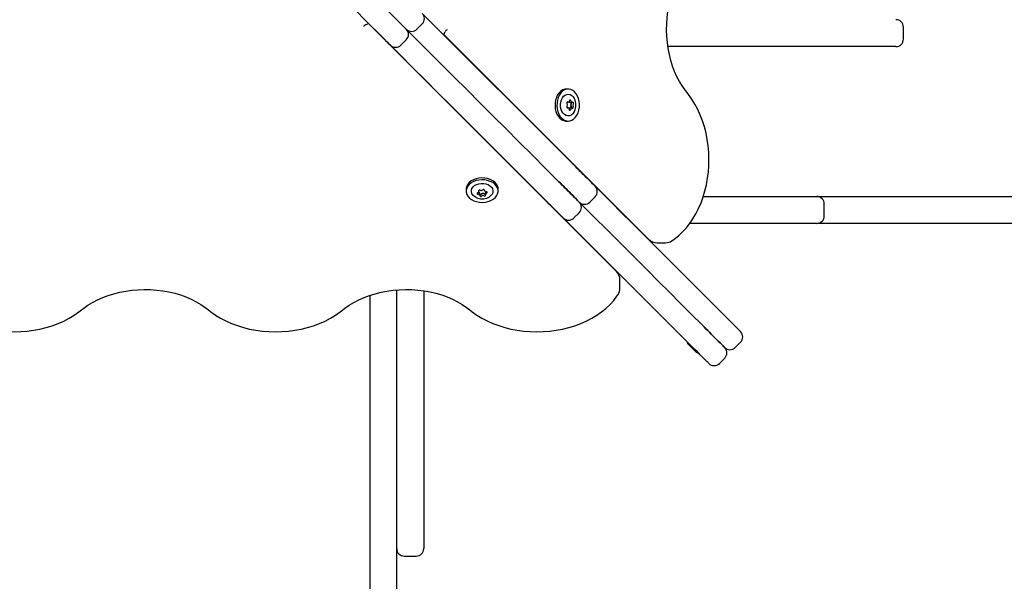
# Model space of a CAD drawing. Units: millimetres. Extents: x 3.3 to 12.9, y 0.9 to 11.2.
# Drawn here: x 6.9 to 7.5, y 5.5 to 5.9 of the extents above; entities that cross this region are included whole.
import ezdxf

# ---------------------------------------------------------------- set-up
doc = ezdxf.new("R2010")
doc.units = ezdxf.units.MM
doc.header["$LTSCALE"] = 75
doc.header["$PDSIZE"] = -1
doc.linetypes.add('SLD-Сплошная', pattern=[0])
doc.styles.get("Standard").update_dxf_attribs({"font": 'isocpeui.ttf'})
doc.dimstyles.new('ISO-25', dxfattribs={"dimtxt": 2.5, "dimasz": 2.5, "dimexe": 1.25, "dimexo": 0.625, "dimtad": 1, "dimtxsty": 'Standard', "dimcen": 2.5, "dimadec": 0, "dimazin": 0, "dimtfac": 1, "dimtmove": 0, "dimatfit": 3, "dimfxl": 1, "dimarcsym": 0})

# ---------------------------------------------------------------- blocks, each defined once
blk = doc.blocks.new('*D8')
at = {"color": 0, "lineweight": -2, "transparency": 16777216}
for p, q in [((5.77129, 5.89184), (5.77129, 1.66615)), ((10.51902, 5.83243), (10.51902, 1.66615)), ((5.99629, 1.74115), (10.29402, 1.74115))]:
    blk.add_line(p, q, dxfattribs=at)
at = {"color": 0, "transparency": 16777216}
for points in [[(5.99629, 1.77865), (5.99629, 1.70365), (5.77129, 1.74115)], [(10.29402, 1.77865), (10.29402, 1.70365), (10.51902, 1.74115)]]:
    blk.add_solid(points, dxfattribs=at)
at = {"layer": 'Defpoints', "color": 0, "transparency": 16777216}
for p in [(5.77129, 5.89184), (10.51902, 5.83243), (10.51902, 1.74115)]:
    blk.add_point(p, dxfattribs=at)
at = {"color": 0, "transparency": 16777216, "insert": (8.14516, 1.97615), "char_height": 0.225, "attachment_point": 5}
blk.add_mtext('4,75м', dxfattribs=at)
blk = doc.blocks.new('*D10')
at = {"color": 0, "lineweight": -2, "transparency": 16777216}
for p, q in [((4.27129, 5.88284), (4.27129, 0.94403)), ((12.01864, 5.81576), (12.01864, 0.94403)), ((4.49629, 1.01903), (11.79364, 1.01903))]:
    blk.add_line(p, q, dxfattribs=at)
at = {"color": 0, "transparency": 16777216}
for points in [[(4.49629, 1.05653), (4.49629, 0.98153), (4.27129, 1.01903)], [(11.79364, 1.05653), (11.79364, 0.98153), (12.01864, 1.01903)]]:
    blk.add_solid(points, dxfattribs=at)
at = {"layer": 'Defpoints', "color": 0, "transparency": 16777216}
for p in [(4.27129, 5.88284), (12.01864, 5.81576), (12.01864, 1.01903)]:
    blk.add_point(p, dxfattribs=at)
at = {"color": 0, "transparency": 16777216, "insert": (8.14496, 1.25403), "char_height": 0.225, "attachment_point": 5}
blk.add_mtext('7,75м', dxfattribs=at)
blk = doc.blocks.new('*D11')
at = {"color": 0, "lineweight": -2, "transparency": 16777216}
for p, q in [((6.64879, 11.20576), (12.8921, 11.20576)), ((12.8171, 2.77084), (12.8171, 10.98076)), ((6.85429, 2.54584), (12.8921, 2.54584))]:
    blk.add_line(p, q, dxfattribs=at)
at = {"color": 0, "transparency": 16777216}
for points in [[(12.7796, 10.98076), (12.8546, 10.98076), (12.8171, 11.20576)], [(12.7796, 2.77084), (12.8546, 2.77084), (12.8171, 2.54584)]]:
    blk.add_solid(points, dxfattribs=at)
at = {"layer": 'Defpoints', "color": 0, "transparency": 16777216}
for p in [(6.64879, 11.20576), (12.8171, 11.20576), (6.85429, 2.54584)]:
    blk.add_point(p, dxfattribs=at)
at = {"color": 0, "transparency": 16777216, "insert": (12.5821, 6.8758), "char_height": 0.225, "attachment_point": 5, "rotation": 90}
blk.add_mtext('8,66м', dxfattribs=at)

msp = doc.modelspace()

# ---------------------------------------------------------------- linework, layer by layer
at = {"color": 7, "linetype": 'SLD-Сплошная', "lineweight": 25}
for p, q in [((7.12628, 5.90506), (7.22804, 5.8033)), ((7.08858, 5.89741), (7.09053, 5.89838)), ((7.25582, 5.7328), (7.09039, 5.89831)), ((7.12274, 5.89446), (7.12628, 5.89799)), ((7.14061, 5.89073), (7.14159, 5.89269)), ((7.44729, 5.88784), (7.44729, 5.89584)), ((7.11214, 5.88385), (7.11567, 5.88739)), ((7.14069, 5.89088), (7.27733, 5.75431)), ((7.14573, 5.88584), (7.1455, 5.88584)), ((7.14874, 5.88284), (7.1485, 5.88284)), ((7.14951, 5.88206), (7.1494, 5.88195)), ((7.44229, 5.88284), (7.29025, 5.88284)), ((7.11608, 5.87284), (7.11585, 5.87284)), ((7.12729, 5.86163), (7.12729, 5.86139)), ((7.12818, 5.86073), (7.12806, 5.86062)), ((7.22367, 5.85449), (7.2224, 5.85449)), ((7.22307, 5.84588), (7.22375, 5.84588)), ((7.22491, 5.84572), (7.22505, 5.84572)), ((7.22505, 5.84572), (7.22633, 5.84572)), ((7.22356, 5.84196), (7.22305, 5.84196)), ((7.22486, 5.8418), (7.22472, 5.8418)), ((7.22614, 5.8418), (7.22486, 5.8418)), ((7.2224, 5.83319), (7.22367, 5.83319)), ((7.22729, 5.80405), (7.22729, 5.80433)), ((7.15564, 5.78773), (7.15564, 5.78646)), ((7.16406, 5.78607), (7.16406, 5.787)), ((7.1679, 5.78708), (7.1679, 5.78684)), ((7.17694, 5.78646), (7.17694, 5.78773)), ((7.16469, 5.78481), (7.16469, 5.78495)), ((7.16469, 5.78353), (7.16469, 5.78481)), ((7.16852, 5.78571), (7.16852, 5.78557)), ((7.16852, 5.78557), (7.16852, 5.7843)), ((7.2058, 5.78284), (7.20608, 5.78284)), ((7.23811, 5.77909), (7.24164, 5.78263)), ((7.2485, 5.78284), (7.24879, 5.78284)), ((7.3138, 5.78284), (7.38358, 5.78284)), ((7.38358, 5.78284), (7.38949, 5.78284)), ((7.38949, 5.78284), (7.56455, 5.78284)), ((7.39449, 5.76984), (7.39449, 5.77784)), ((7.2275, 5.76849), (7.23103, 5.77202)), ((7.22408, 5.76484), (7.22379, 5.76484)), ((7.2668, 5.76484), (7.2665, 5.76484)), ((7.38358, 5.76484), (7.30476, 5.76484)), ((7.38949, 5.76484), (7.38358, 5.76484)), ((7.56455, 5.76484), (7.38949, 5.76484)), ((7.28291, 5.75193), (7.28856, 5.75193)), ((7.2582, 5.72157), (7.2582, 5.72722)), ((7.10929, 5.54895), (7.10929, 5.72049)), ((7.09129, 5.71686), (7.09129, 5.71534)), ((7.09129, 5.71534), (7.09129, 5.61129)), ((7.12729, 5.71993), (7.12729, 5.54895)), ((7.30344, 5.68547), (7.30302, 5.68505)), ((7.33512, 5.68208), (7.33866, 5.68561)), ((7.30981, 5.67826), (7.31023, 5.67868)), ((7.32451, 5.67147), (7.32805, 5.67501)), ((7.09129, 5.61129), (7.09129, 5.07483)), ((7.10929, 5.54784), (7.10929, 5.54895)), ((7.10929, 5.07483), (7.10929, 5.54784)), ((7.12729, 5.54895), (7.12729, 5.54784)), ((7.11429, 5.54284), (7.12229, 5.54284))]:
    msp.add_line(p, q, dxfattribs=at)
at = {"color": 7, "linetype": 'SLD-Сплошная', "lineweight": 25, "flags": 128}
for points in [[(7.10931, 5.90082), (7.10027, 5.90986), (7.09125, 5.91888), (7.08224, 5.92789), (7.07324, 5.93688), (7.06428, 5.94585), (7.05535, 5.95478), (7.04646, 5.96367), (7.03762, 5.97251), (7.02883, 5.9813), (7.0201, 5.99003), (7.01144, 5.99869), (7.00285, 6.00728), (6.99435, 6.01578), (6.9928, 6.01733)], [(6.9928, 6.01733), (6.99435, 6.01578), (7.00285, 6.00728), (7.01144, 5.99869), (7.0201, 5.99003), (7.02883, 5.9813), (7.03762, 5.97251), (7.04646, 5.96367), (7.05535, 5.95478), (7.06428, 5.94585), (7.07324, 5.93688), (7.08224, 5.92789), (7.09125, 5.91888), (7.10027, 5.90986), (7.10931, 5.90082)], [(7.0987, 5.89022), (7.08967, 5.89925), (7.08064, 5.90827), (7.07163, 5.91729), (7.06264, 5.92628), (7.05367, 5.93524), (7.04474, 5.94417), (7.03585, 5.95306), (7.02701, 5.9619), (7.01822, 5.97069), (7.00949, 5.97942), (7.00083, 5.98808), (6.99225, 5.99667), (6.98374, 6.00518), (6.98219, 6.00673)], [(7.30294, 5.85214), (7.30185, 5.85352), (7.29982, 5.85639), (7.29795, 5.85948), (7.29623, 5.86277), (7.29468, 5.86624), (7.29332, 5.86987), (7.29214, 5.87365), (7.29116, 5.87755), (7.29039, 5.88155), (7.28982, 5.88562), (7.28947, 5.88975), (7.28934, 5.8939), (7.28942, 5.89806), (7.28971, 5.90219), (7.29022, 5.90628), (7.29094, 5.9103), (7.29187, 5.91422), (7.29299, 5.91803), (7.29431, 5.9217), (7.29581, 5.92521), (7.29748, 5.92854), (7.29931, 5.93167), (7.30129, 5.93459), (7.30294, 5.93672)], [(7.11567, 5.89446), (7.11566, 5.89447), (7.11543, 5.89469), (7.11492, 5.89521), (7.11415, 5.89598), (7.11315, 5.89698), (7.11197, 5.89816), (7.11067, 5.89946), (7.10931, 5.90082)], [(7.10931, 5.90082), (7.11067, 5.89946), (7.11197, 5.89816), (7.11315, 5.89698), (7.11415, 5.89598), (7.11492, 5.89521), (7.11543, 5.89469), (7.11566, 5.89447), (7.11567, 5.89446)], [(7.21744, 5.79269), (7.20859, 5.80154), (7.19977, 5.81036), (7.19097, 5.81916), (7.1822, 5.82793), (7.17348, 5.83665), (7.1648, 5.84533), (7.15618, 5.85394), (7.14763, 5.8625), (7.13915, 5.87098), (7.13075, 5.87937), (7.12245, 5.88768), (7.11567, 5.89446)], [(7.11567, 5.89446), (7.12245, 5.88768), (7.13075, 5.87937), (7.13915, 5.87098), (7.14763, 5.8625), (7.15618, 5.85394), (7.1648, 5.84533), (7.17348, 5.83665), (7.1822, 5.82793), (7.19097, 5.81916), (7.19977, 5.81036), (7.20859, 5.80154), (7.21744, 5.79269)], [(7.10507, 5.88385), (7.10505, 5.88386), (7.10483, 5.88409), (7.10431, 5.8846), (7.10354, 5.88537), (7.10254, 5.88637), (7.10137, 5.88755), (7.10006, 5.88885), (7.0987, 5.89022)], [(7.20683, 5.78209), (7.19799, 5.79093), (7.18916, 5.79975), (7.18036, 5.80855), (7.1716, 5.81732), (7.16287, 5.82605), (7.1542, 5.83472), (7.14558, 5.84334), (7.13702, 5.85189), (7.12855, 5.86037), (7.12015, 5.86877), (7.11184, 5.87708), (7.10507, 5.88385)], [(7.2224, 5.85449), (7.22133, 5.85438), (7.21998, 5.85392), (7.21871, 5.85312), (7.21757, 5.85201), (7.21659, 5.85061), (7.21581, 5.84899), (7.21525, 5.84719), (7.21494, 5.84527), (7.21488, 5.84331), (7.21508, 5.84136), (7.21552, 5.8395), (7.2162, 5.83779), (7.2171, 5.83628), (7.21817, 5.83503), (7.21938, 5.83408), (7.2207, 5.83346), (7.22208, 5.8332), (7.2224, 5.83319)], [(7.22399, 5.85448), (7.2226, 5.85438), (7.22125, 5.85392), (7.21998, 5.85312), (7.21884, 5.85201), (7.21786, 5.85061), (7.21708, 5.84899), (7.21652, 5.84719), (7.21621, 5.84527), (7.21615, 5.84331), (7.21635, 5.84136), (7.2168, 5.8395), (7.21748, 5.83779), (7.21837, 5.83628), (7.21944, 5.83503), (7.22066, 5.83408), (7.22198, 5.83346), (7.22335, 5.8332), (7.22474, 5.8333), (7.22609, 5.83376), (7.22736, 5.83456), (7.22851, 5.83567), (7.22948, 5.83707), (7.23027, 5.83869), (7.23082, 5.84049), (7.23113, 5.84241), (7.23119, 5.84437), (7.231, 5.84632), (7.23055, 5.84818), (7.22987, 5.84989), (7.22898, 5.8514), (7.2279, 5.85265), (7.22669, 5.8536), (7.22537, 5.85422), (7.22399, 5.85448)], [(7.29279, 5.75322), (7.29438, 5.75431), (7.29715, 5.7565), (7.29979, 5.75896), (7.30229, 5.76168), (7.30465, 5.76465), (7.30683, 5.76784), (7.30884, 5.77124), (7.31066, 5.77484), (7.31228, 5.7786), (7.3137, 5.78252), (7.3149, 5.78657), (7.31589, 5.79072), (7.31665, 5.79496), (7.31719, 5.79926), (7.3175, 5.80361), (7.31758, 5.80797), (7.31743, 5.81233), (7.31705, 5.81667), (7.31644, 5.82095), (7.31561, 5.82517), (7.31455, 5.8293), (7.31328, 5.83331), (7.3118, 5.83719), (7.3101, 5.84091), (7.30822, 5.84446), (7.30614, 5.84782), (7.30388, 5.85096), (7.30294, 5.85214)], [(7.21855, 5.84415), (7.21873, 5.84575), (7.21915, 5.84726), (7.2198, 5.8486), (7.22065, 5.84969), (7.22165, 5.8505), (7.22274, 5.85097), (7.22389, 5.85108), (7.22502, 5.85083), (7.22609, 5.85023), (7.22704, 5.84931), (7.22781, 5.84812), (7.22784, 5.84807)], [(7.22791, 5.83976), (7.22754, 5.83908), (7.2267, 5.83799), (7.2257, 5.83718), (7.2246, 5.83671), (7.22346, 5.8366), (7.22232, 5.83685), (7.22125, 5.83745), (7.22031, 5.83837), (7.21953, 5.83956), (7.21896, 5.84097), (7.21863, 5.84253), (7.21855, 5.84415)], [(7.22804, 5.8033), (7.22905, 5.80229), (7.23006, 5.80128), (7.23107, 5.80027), (7.23208, 5.79926), (7.23309, 5.79825), (7.23409, 5.79725), (7.2351, 5.79624), (7.2361, 5.79524)], [(7.17694, 5.78773), (7.17687, 5.78855), (7.17648, 5.78992), (7.17574, 5.7912), (7.17467, 5.79237), (7.17333, 5.79338), (7.17174, 5.7942), (7.16996, 5.7948), (7.16806, 5.79515), (7.1661, 5.79526), (7.16415, 5.79511), (7.16227, 5.7947), (7.16053, 5.79406), (7.15898, 5.79321), (7.15768, 5.79216), (7.15667, 5.79097), (7.156, 5.78966), (7.15567, 5.78829), (7.15564, 5.78773)], [(7.16261, 5.77939), (7.16451, 5.77903), (7.16647, 5.77893), (7.16843, 5.77908), (7.17031, 5.77948), (7.17205, 5.78012), (7.1736, 5.78098), (7.1749, 5.78202), (7.1759, 5.78322), (7.17658, 5.78452), (7.17691, 5.78589), (7.17687, 5.78728), (7.17648, 5.78864), (7.17574, 5.78993), (7.17467, 5.7911), (7.17333, 5.79211), (7.17174, 5.79293), (7.16996, 5.79352), (7.16806, 5.79388), (7.1661, 5.79399), (7.16415, 5.79383), (7.16227, 5.79343), (7.16053, 5.79279), (7.15898, 5.79193), (7.15768, 5.79089), (7.15667, 5.7897), (7.156, 5.78839), (7.15567, 5.78702), (7.1557, 5.78563), (7.1561, 5.78427), (7.15684, 5.78298), (7.1579, 5.78181), (7.15925, 5.7808), (7.16084, 5.77999), (7.16261, 5.77939)], [(7.2255, 5.78463), (7.22449, 5.78564), (7.22349, 5.78664), (7.22248, 5.78765), (7.22147, 5.78865), (7.22047, 5.78966), (7.21946, 5.79067), (7.21845, 5.79168), (7.21744, 5.79269)], [(7.21744, 5.79269), (7.21845, 5.79168), (7.21946, 5.79067), (7.22047, 5.78966), (7.22147, 5.78865), (7.22248, 5.78765), (7.22349, 5.78664), (7.22449, 5.78564), (7.2255, 5.78463)], [(7.2361, 5.79524), (7.23734, 5.794), (7.23849, 5.79285), (7.23952, 5.79182), (7.24038, 5.79097), (7.24103, 5.79031), (7.24146, 5.78989), (7.24164, 5.78971), (7.24164, 5.7897)], [(7.16227, 5.78219), (7.16108, 5.78289), (7.16009, 5.7838), (7.15941, 5.78484), (7.15907, 5.78596), (7.1591, 5.78711), (7.15948, 5.78822), (7.16021, 5.78925), (7.16124, 5.79014), (7.16253, 5.79084), (7.164, 5.79132), (7.16559, 5.79156), (7.16721, 5.79154), (7.16879, 5.79127), (7.17024, 5.79075), (7.17149, 5.79002), (7.17249, 5.78912), (7.17317, 5.78807), (7.1735, 5.78695), (7.17348, 5.7858), (7.17309, 5.78469), (7.17309, 5.78469)], [(7.24164, 5.7897), (7.24586, 5.78548), (7.25253, 5.77882), (7.2593, 5.77204), (7.26617, 5.76517), (7.27314, 5.7582), (7.28019, 5.75115), (7.28732, 5.74402), (7.29451, 5.73683), (7.30176, 5.72958), (7.30907, 5.72228), (7.31641, 5.71493), (7.32379, 5.70755)], [(7.21489, 5.77403), (7.21389, 5.77503), (7.21288, 5.77603), (7.21188, 5.77704), (7.21087, 5.77805), (7.20986, 5.77906), (7.20885, 5.78007), (7.20784, 5.78108), (7.20683, 5.78209)], [(7.23103, 5.77909), (7.23103, 5.7791), (7.23085, 5.77928), (7.23042, 5.77971), (7.22977, 5.78036), (7.22891, 5.78122), (7.22789, 5.78224), (7.22673, 5.7834), (7.2255, 5.78463)], [(7.2255, 5.78463), (7.22673, 5.7834), (7.22789, 5.78224), (7.22891, 5.78122), (7.22977, 5.78036), (7.23042, 5.77971), (7.23085, 5.77928), (7.23103, 5.7791), (7.23103, 5.77909)], [(7.22043, 5.76849), (7.22042, 5.76849), (7.22024, 5.76867), (7.21982, 5.7691), (7.21916, 5.76975), (7.21831, 5.77061), (7.21728, 5.77164), (7.21613, 5.77279), (7.21489, 5.77403)], [(7.31318, 5.69695), (7.3058, 5.70432), (7.29846, 5.71167), (7.29116, 5.71897), (7.2839, 5.72622), (7.27671, 5.73342), (7.26959, 5.74054), (7.26253, 5.74759), (7.25557, 5.75456), (7.24869, 5.76143), (7.24192, 5.76821), (7.23526, 5.77487), (7.23103, 5.77909)], [(7.23103, 5.77909), (7.23526, 5.77487), (7.24192, 5.76821), (7.24869, 5.76143), (7.25557, 5.75456), (7.26253, 5.74759), (7.26959, 5.74054), (7.27671, 5.73342), (7.2839, 5.72622), (7.29116, 5.71897), (7.29846, 5.71167), (7.3058, 5.70432), (7.31318, 5.69695)], [(7.30257, 5.68634), (7.2952, 5.69372), (7.28785, 5.70106), (7.28055, 5.70836), (7.2733, 5.71562), (7.2661, 5.72281), (7.25898, 5.72994), (7.25193, 5.73699), (7.24496, 5.74395), (7.23809, 5.75083), (7.23131, 5.7576), (7.22465, 5.76427), (7.22043, 5.76849)], [(6.89914, 5.70719), (6.90052, 5.70828), (6.90338, 5.71031), (6.90647, 5.71218), (6.90976, 5.7139), (6.91323, 5.71545), (6.91687, 5.71681), (6.92064, 5.71799), (6.92454, 5.71897), (6.92854, 5.71974), (6.93261, 5.72031), (6.93674, 5.72066), (6.94089, 5.72079), (6.94505, 5.72071), (6.94918, 5.72042), (6.95327, 5.71991), (6.95729, 5.71919), (6.96121, 5.71826), (6.96502, 5.71713), (6.96869, 5.71582), (6.9722, 5.71432), (6.97553, 5.71265), (6.97866, 5.71082), (6.98158, 5.70884), (6.98371, 5.70719)], [(7.07341, 5.70719), (7.07479, 5.70828), (7.07766, 5.71031), (7.08074, 5.71218), (7.08403, 5.7139), (7.0875, 5.71545), (7.09114, 5.71681), (7.09492, 5.71799), (7.09882, 5.71897), (7.10281, 5.71974), (7.10689, 5.72031), (7.11101, 5.72066), (7.11516, 5.72079), (7.11932, 5.72071), (7.12345, 5.72042), (7.12754, 5.71991), (7.13156, 5.71919), (7.13549, 5.71826), (7.13929, 5.71713), (7.14296, 5.71582), (7.14647, 5.71432), (7.1498, 5.71265), (7.15294, 5.71082), (7.15585, 5.70884), (7.15799, 5.70719)], [(7.15799, 5.70719), (7.1596, 5.70592), (7.16276, 5.7037), (7.16612, 5.70165), (7.16968, 5.6998), (7.17342, 5.69814), (7.17731, 5.69668), (7.18133, 5.69543), (7.18547, 5.69441), (7.18969, 5.6936), (7.19398, 5.69302), (7.19832, 5.69267), (7.20268, 5.69254), (7.20705, 5.69265), (7.21139, 5.69299), (7.21569, 5.69355), (7.21992, 5.69435), (7.22406, 5.69536), (7.2281, 5.69659), (7.232, 5.69804), (7.23576, 5.69969), (7.23934, 5.70154), (7.24274, 5.70358), (7.24592, 5.70581), (7.24887, 5.7082), (7.25158, 5.71076), (7.25403, 5.71345), (7.25619, 5.71627), (7.25691, 5.71734)], [(6.80944, 5.70719), (6.81106, 5.70592), (6.81421, 5.7037), (6.81758, 5.70165), (6.82114, 5.6998), (6.82487, 5.69814), (6.82876, 5.69668), (6.83279, 5.69543), (6.83692, 5.69441), (6.84115, 5.6936), (6.84544, 5.69302), (6.84978, 5.69267), (6.85414, 5.69254), (6.8585, 5.69265), (6.86284, 5.69299), (6.86714, 5.69355), (6.87137, 5.69435), (6.87552, 5.69536), (6.87955, 5.69659), (6.88346, 5.69804), (6.88722, 5.69969), (6.8908, 5.70154), (6.89419, 5.70358), (6.89738, 5.70581), (6.89914, 5.70719)], [(6.98371, 5.70719), (6.98533, 5.70592), (6.98848, 5.7037), (6.99185, 5.70165), (6.99541, 5.6998), (6.99915, 5.69814), (7.00304, 5.69668), (7.00706, 5.69543), (7.01119, 5.69441), (7.01542, 5.6936), (7.01971, 5.69302), (7.02405, 5.69267), (7.02841, 5.69254), (7.03277, 5.69265), (7.03712, 5.69299), (7.04141, 5.69355), (7.04565, 5.69435), (7.04979, 5.69536), (7.05383, 5.69659), (7.05773, 5.69804), (7.06149, 5.69969), (7.06507, 5.70154), (7.06847, 5.70358), (7.07165, 5.70581), (7.07341, 5.70719)], [(7.32379, 5.70755), (7.32499, 5.70635), (7.32618, 5.70516), (7.32736, 5.70398), (7.32853, 5.70281), (7.32968, 5.70166), (7.33081, 5.70053), (7.33192, 5.69943), (7.333, 5.69834)], [(7.32239, 5.68774), (7.32131, 5.68882), (7.3202, 5.68993), (7.31907, 5.69106), (7.31792, 5.69221), (7.31675, 5.69337), (7.31557, 5.69456), (7.31438, 5.69575), (7.31318, 5.69695)], [(7.31318, 5.69695), (7.31438, 5.69575), (7.31557, 5.69456), (7.31675, 5.69337), (7.31792, 5.69221), (7.31907, 5.69106), (7.3202, 5.68993), (7.32131, 5.68882), (7.32239, 5.68774)], [(7.333, 5.69834), (7.3344, 5.69694), (7.33565, 5.69569), (7.33672, 5.69463), (7.33757, 5.69378), (7.33818, 5.69316), (7.33855, 5.69279), (7.33866, 5.69269)], [(7.32805, 5.68208), (7.32794, 5.68219), (7.32758, 5.68255), (7.32696, 5.68317), (7.32611, 5.68402), (7.32505, 5.68508), (7.3238, 5.68633), (7.32239, 5.68774)], [(7.32239, 5.68774), (7.3238, 5.68633), (7.32505, 5.68508), (7.32611, 5.68402), (7.32696, 5.68317), (7.32758, 5.68255), (7.32794, 5.68219), (7.32805, 5.68208)], [(7.31178, 5.67713), (7.3107, 5.67821), (7.30959, 5.67932), (7.30846, 5.68045), (7.30731, 5.6816), (7.30615, 5.68277), (7.30497, 5.68395), (7.30378, 5.68514), (7.30257, 5.68634)], [(7.30328, 5.68479), (7.30304, 5.68502), (7.30302, 5.68505)], [(7.30981, 5.67826), (7.30981, 5.67826), (7.30967, 5.6784), (7.30928, 5.67878), (7.30869, 5.67938), (7.30793, 5.68014), (7.30705, 5.68102), (7.30613, 5.68194), (7.30523, 5.68284), (7.30441, 5.68366), (7.30375, 5.68432), (7.30328, 5.68479)], [(7.31744, 5.67147), (7.31733, 5.67158), (7.31697, 5.67195), (7.31635, 5.67256), (7.3155, 5.67341), (7.31444, 5.67447), (7.31319, 5.67572), (7.31178, 5.67713)]]:
    msp.add_lwpolyline(points, dxfattribs=at)
at = {"color": 7, "linetype": 'SLD-Сплошная', "lineweight": 25}
for centre, radius, start, end in [((7.12274, 5.90153), 0.005, 315, 45), ((7.44229, 5.89584), 0.005, 0, 90), ((7.08932, 5.8951), 0.00242, 107.80907, 155.50147), ((7.11921, 5.89799), 0.005, 225, 315), ((7.11214, 5.89092), 0.005, 315, 45), ((7.14371, 5.89211), 0.00219, 111.62436, 164.73503), ((7.44229, 5.88784), 0.005, 270, 0), ((7.1086, 5.88739), 0.005, 225, 315), ((7.22344, 5.84528), 0.000656, 86.9717, 224.65221), ((7.22372, 5.84675), 0.000841, 253.06479, 359.83761), ((7.22497, 5.84651), 0.000793, 208.56609, 265.79048), ((7.22512, 5.84654), 0.000822, 201.51558, 265.21069), ((7.22503, 5.84674), 0.000469, 353.37729, 179.75865), ((7.22494, 5.84509), 0.000791, 320.00703, 52.49387), ((7.22639, 5.84664), 0.000895, 177.1101, 279.02497), ((7.22509, 5.84509), 0.000789, 319.84037, 52.66053), ((7.22649, 5.84508), 0.000681, 313.65959, 86.87543), ((7.21993, 5.84385), 0.00893, 333.11717, 28.04834), ((7.22339, 5.8426), 0.000681, 133.66946, 266.86556), ((7.22168, 5.844), 0.00154, 323.99219, 32.57795), ((7.2235, 5.84104), 0.000895, 357.09944, 99.03563), ((7.22474, 5.8411), 0.000701, 91.57504, 140.73851), ((7.2249, 5.84105), 0.000747, 92.66674, 149.19789), ((7.22486, 5.84094), 0.000469, 173.38184, 359.76868), ((7.22679, 5.84368), 0.00154, 143.98344, 212.5867), ((7.22617, 5.84093), 0.000841, 73.06789, 179.82638), ((7.22694, 5.84368), 0.00154, 143.98979, 212.58035), ((7.22481, 5.84238), 0.000832, 315.54565, 34.34897), ((7.22495, 5.84238), 0.000832, 315.5491, 34.35841), ((7.22645, 5.84239), 0.000656, 266.97847, 44.64544), ((7.22821, 5.84368), 0.00154, 143.98979, 212.58035), ((7.16326, 5.78607), 0.000775, 275.77929, 29.30026), ((7.16454, 5.78659), 0.000617, 47.7827, 193.26059), ((7.16566, 5.78838), 0.00151, 242.22393, 311.73368), ((7.1672, 5.78679), 0.000715, 11.63164, 139.23147), ((7.16889, 5.78698), 0.000991, 182.43535, 276.9718), ((7.16917, 5.7857), 0.000649, 146.71674, 179.34246), ((7.16922, 5.78555), 0.000697, 135.72747, 178.26194), ((7.16915, 5.78554), 0.000475, 281.53865, 105.9715), ((7.23811, 5.78617), 0.005, 315, 45), ((7.16629, 5.79006), 0.0088, 243.16675, 296.81433), ((7.16344, 5.78483), 0.000475, 101.5305, 285.97965), ((7.16369, 5.78339), 0.000991, 2.42675, 96.97432), ((7.16378, 5.78471), 0.000911, 6.32825, 86.40863), ((7.16381, 5.78486), 0.00088, 5.84613, 80.38208), ((7.16538, 5.78358), 0.000715, 191.63657, 319.22922), ((7.16536, 5.78506), 0.000766, 207.58525, 316.33758), ((7.16536, 5.78491), 0.000766, 207.59375, 316.33994), ((7.16692, 5.7834), 0.00151, 62.20717, 131.75141), ((7.16692, 5.78326), 0.00151, 62.21876, 131.73982), ((7.16692, 5.78199), 0.00151, 62.21876, 131.73982), ((7.16803, 5.78551), 0.000873, 242.39288, 303.9108), ((7.16803, 5.78537), 0.000873, 242.39288, 303.9108), ((7.16804, 5.78378), 0.000617, 227.7851, 13.25231), ((7.16932, 5.7843), 0.000775, 95.77929, 209.30026), ((7.16794, 5.78763), 0.00593, 293.48178, 330.27349), ((7.38949, 5.77784), 0.005, 0, 90), ((7.23457, 5.78263), 0.005, 225, 315), ((7.2275, 5.77556), 0.005, 315, 45), ((7.22396, 5.77202), 0.005, 225, 315), ((7.38949, 5.76984), 0.005, 270, 0), ((7.28271, 5.75929), 0.00732, 222.76166, 271.99732), ((7.2887, 5.75929), 0.00732, 269.27583, 303.98604), ((7.25029, 5.72716), 0.00789, 0.38912, 45.61085), ((7.25121, 5.72136), 0.00698, 324.83628, 1.93024), ((7.33512, 5.68915), 0.005, 315, 45), ((7.33159, 5.68561), 0.005, 225, 315), ((7.32451, 5.67854), 0.005, 315, 45), ((7.32098, 5.67501), 0.005, 225, 315), ((7.11429, 5.54784), 0.005, 180, 270), ((7.12229, 5.54784), 0.005, 270, 0)]:
    msp.add_arc(centre, radius, start, end, dxfattribs=at)

# ---------------------------------------------------------------- dimensions: what is measured, and where the dimension line sits
at = {"color": 251, "true_color": 0x636466}
dim = msp.add_linear_dim(base=(12.8171, 11.20576), p1=(6.85429, 2.54584), p2=(6.64879, 11.20576), angle=90, dimstyle='ISO-25', override={"dimtxt": 0.225, "dimasz": 0.225, "dimexe": 0.075, "dimexo": 0, "dimgap": 0.1, "dimzin": 1, "dimpost": 'м', "dimtdec": 3, "dimtzin": 1}, dxfattribs=at)
dim.commit()
dim.dimension.update_dxf_attribs({"geometry": '*D11', "text_midpoint": (12.5821, 6.8758)})
dim = msp.add_linear_dim(base=(10.51902, 1.74115), p1=(5.77129, 5.89184), p2=(10.51902, 5.83243), dimstyle='ISO-25', override={"dimtxt": 0.225, "dimasz": 0.225, "dimexe": 0.075, "dimexo": 0, "dimgap": 0.1, "dimzin": 1, "dimpost": 'м', "dimtdec": 3, "dimtzin": 1})
dim.commit()
dim.dimension.update_dxf_attribs({"geometry": '*D8', "text_midpoint": (8.14516, 1.97615)})
dim = msp.add_linear_dim(base=(12.01864, 1.01903), p1=(4.27129, 5.88284), p2=(12.01864, 5.81576), dimstyle='ISO-25', override={"dimtxt": 0.225, "dimasz": 0.225, "dimexe": 0.075, "dimexo": 0, "dimgap": 0.1, "dimzin": 1, "dimpost": 'м', "dimtdec": 3, "dimtzin": 1}, dxfattribs=at)
dim.commit()
dim.dimension.update_dxf_attribs({"geometry": '*D10', "text_midpoint": (8.14496, 1.25403)})

doc.saveas('drawing.dxf')
